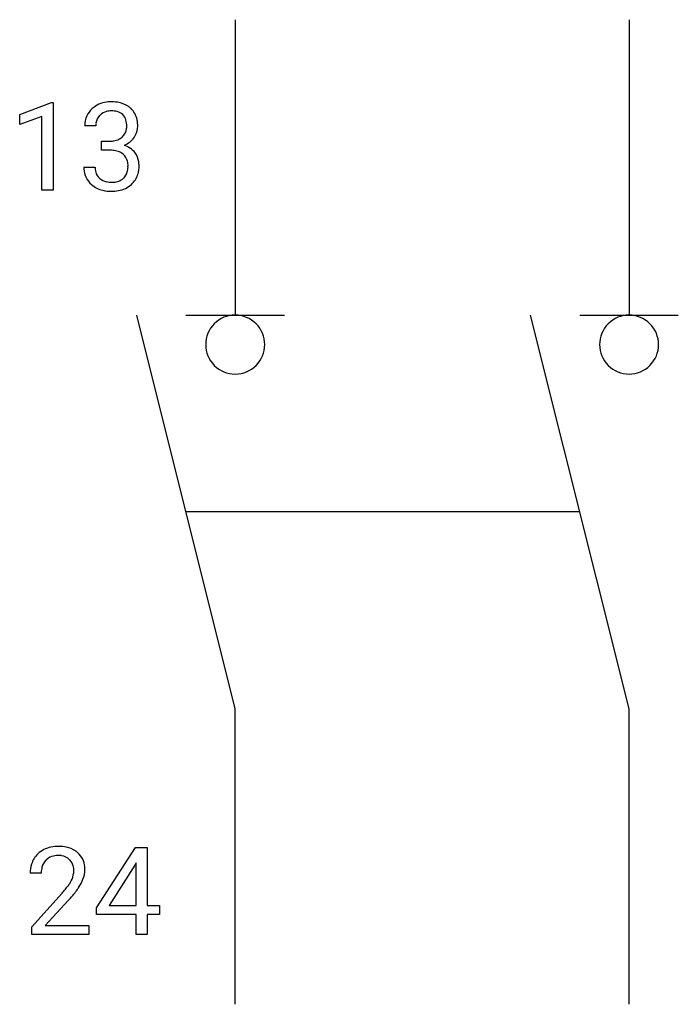
# Model space of a CAD drawing. Extents: x 7 to 15.8, y -2.8 to 10.5.
import ezdxf

# ---------------------------------------------------------------- set-up
doc = ezdxf.new("R2010")
doc.units = 0
for name, color, linetype in [('DEFAULT_255_1_234', 255, 'CONTINUOUS'), ('DEFAULT_255_2_778', 255, 'CONTINUOUS'), ('DEFAULT_255_2_778_3', 255, 'CONTINUOUS')]:
    doc.layers.add(name, color=color, linetype=linetype)

msp = doc.modelspace()

# ---------------------------------------------------------------- linework, layer by layer
at = {"layer": 'DEFAULT_255_1_234'}
for p, q in [((6.96, 9.177), (7.386, 9.337)), ((7.386, 9.337), (7.409, 9.337)), ((7.409, 9.337), (7.409, 8.162)), ((6.96, 9.042), (6.96, 9.177)), ((7.26, 9.152), (6.96, 9.042)), ((7.26, 8.162), (7.26, 9.152)), ((7.982, 9.025), (7.833, 9.025)), ((8.061, 8.698), (8.061, 8.819)), ((8.061, 8.819), (8.172, 8.819)), ((8.172, 8.698), (8.061, 8.698)), ((7.823, 8.47), (7.972, 8.47)), ((7.409, 8.162), (7.26, 8.162)), ((7.993, -1.483), (8.517, -0.672)), ((8.517, -0.672), (8.675, -0.672)), ((8.675, -0.672), (8.675, -1.449)), ((8.508, -0.908), (8.162, -1.449)), ((8.526, -0.876), (8.508, -0.908)), ((8.526, -1.449), (8.526, -0.876)), ((7.25, -1.017), (7.102, -1.017)), ((7.124, -1.735), (7.529, -1.285)), ((7.617, -1.381), (7.303, -1.721)), ((8.162, -1.449), (8.526, -1.449)), ((8.675, -1.449), (8.838, -1.449)), ((8.838, -1.449), (8.838, -1.57)), ((7.993, -1.57), (7.993, -1.483)), ((8.526, -1.57), (7.993, -1.57)), ((8.526, -1.842), (8.526, -1.57)), ((8.838, -1.57), (8.675, -1.57)), ((8.675, -1.57), (8.675, -1.842)), ((7.124, -1.842), (7.124, -1.735)), ((7.891, -1.842), (7.124, -1.842)), ((7.303, -1.721), (7.891, -1.721)), ((7.891, -1.721), (7.891, -1.842)), ((8.675, -1.842), (8.526, -1.842))]:
    msp.add_line(p, q, dxfattribs=at)
for centre, radius, start, end in [((8.17, 8.994), 0.352, 96.9875, 131.9691), ((8.192, 8.87), 0.478, 89.8596, 97.7825), ((8.197, 8.843), 0.504, 78.3655, 90.4132), ((8.233, 9.009), 0.334, 56.6229, 78.6387), ((8.254, 9.047), 0.291, 47.0254, 56.0854), ((8.144, 9.029), 0.31, 155.3484, 180.7485), ((8.139, 9.026), 0.307, 131.5745, 154.4798), ((8.166, 9.038), 0.183, 133.8349, 173.5344), ((8.171, 9.032), 0.191, 103.2932, 133.5619), ((8.191, 8.952), 0.273, 89.5325, 103.5319), ((8.197, 8.925), 0.301, 76.1117, 90.7026), ((8.236, 9.063), 0.157, 13.9577, 77.6713), ((8.256, 9.051), 0.287, 10.9208, 46.7778), ((8.239, 9.025), 0.257, 172.5097, 180.1367), ((8.101, 9.024), 0.297, 359.1805, 15.0453), ((8.147, 9.019), 0.251, 353.0938, 0.1181), ((8.303, 9.018), 0.243, 332.355, 359.7179), ((8.12, 9.019), 0.427, 359.6364, 11.6087), ((8.211, 9.017), 0.191, 301.7833, 311.7545), ((8.22, 9.007), 0.177, 311.7324, 354.2802), ((8.253, 9.038), 0.297, 292.9802, 325.2392), ((8.238, 9.049), 0.315, 325.2334, 332.8746), ((8.169, 9.158), 0.339, 270.492, 281.8952), ((8.194, 9.048), 0.226, 281.6692, 301.2943), ((8.226, 9.091), 0.357, 292.5402, 293.6925), ((8.265, 8.446), 0.331, 57.6435, 72.8625), ((8.167, 8.242), 0.456, 84.0193, 89.3331), ((8.183, 8.378), 0.319, 71.901, 84.3554), ((8.219, 8.484), 0.207, 49.5089, 72.1836), ((8.237, 8.509), 0.176, 12.9498, 48.7551), ((8.301, 8.503), 0.263, 36.7249, 57.4698), ((8.3, 8.505), 0.263, 8.0545, 36.3561), ((8.219, 8.47), 0.396, 179.9755, 183.2323), ((8.202, 8.468), 0.229, 179.4465, 196.2869), ((8.138, 8.479), 0.278, 344.5987, 357.927), ((8.151, 8.487), 0.265, 359.5048, 13.424), ((8.048, 8.485), 0.367, 357.4749, 0.0231), ((8.176, 8.484), 0.389, 343.983, 0.5572), ((8.213, 8.489), 0.351, 359.8321, 8.587), ((8.115, 8.457), 0.291, 181.8183, 229.6455), ((8.153, 8.455), 0.179, 196.5661, 227.7059), ((8.23, 8.452), 0.182, 315.0728, 345.0431), ((8.264, 8.46), 0.297, 311.636, 343.7652), ((8.156, 8.504), 0.354, 229.4223, 256.8556), ((8.169, 8.473), 0.203, 227.7652, 257.8763), ((8.192, 8.568), 0.3, 257.4584, 270.4266), ((8.196, 8.596), 0.329, 269.5962, 280.8789), ((8.219, 8.482), 0.212, 280.6346, 299.8596), ((8.227, 8.503), 0.354, 279.783, 311.6256), ((8.238, 8.446), 0.171, 300.3576, 314.5518), ((8.19, 8.642), 0.496, 256.6829, 270.4412), ((8.196, 8.646), 0.5, 269.7286, 280.3856), ((7.481, -1.165), 0.508, 89.6605, 101.3704), ((7.488, -1.159), 0.502, 78.2171, 90.413), ((7.429, -0.991), 0.324, 133.4541, 162.947), ((7.446, -1.01), 0.35, 100.7869, 133.4384), ((7.457, -0.988), 0.207, 102.1739, 129.2062), ((7.482, -1.091), 0.313, 89.5461, 102.5419), ((7.485, -1.037), 0.259, 82.1602, 90.1506), ((7.498, -0.964), 0.184, 43.4415, 83.1661), ((7.523, -0.996), 0.336, 55.9268, 78.4889), ((7.543, -0.962), 0.297, 47.9292, 55.4054), ((7.553, -0.952), 0.283, 4.3348, 48.0561), ((7.509, -1.013), 0.407, 163.2879, 180.5582), ((7.462, -0.985), 0.208, 136.1757, 166.3675), ((7.45, -0.976), 0.192, 129.7279, 135.7542), ((7.491, -0.971), 0.195, 16.1715, 43.5284), ((7.44, -0.985), 0.248, 359.4866, 15.934), ((7.649, -1.017), 0.398, 178.4382, 180.0084), ((7.562, -1.012), 0.312, 165.9093, 178.8684), ((7.405, -0.984), 0.282, 331.4255, 352.9365), ((7.419, -0.987), 0.269, 353.2249, 0.0169), ((7.486, -0.964), 0.35, 337.8914, 358.9968), ((7.444, -0.969), 0.393, 359.9252, 5.5968), ((6.709, -0.523), 1.119, 320.7373, 323.9737), ((7.101, -0.807), 0.635, 323.8962, 328.6421), ((7.306, -0.933), 0.395, 328.8299, 331.7899), ((7.215, -0.859), 0.641, 326.9135, 338.3505), ((6.18, -0.092), 1.801, 318.5132, 320.7828), ((6.817, -0.603), 1.115, 319.6473, 327.0958), ((6.433, -0.287), 1.611, 317.2587, 319.9046)]:
    msp.add_arc(centre, radius, start, end, dxfattribs=at)
at = {"layer": 'DEFAULT_255_2_778'}
for p, q in [((9.856, 10.451), (9.856, 6.482)), ((15.147, 10.451), (15.147, 6.482)), ((9.856, 1.191), (8.533, 6.482)), ((15.147, 1.191), (13.825, 6.482)), ((9.194, 6.482), (10.517, 6.482)), ((14.486, 6.482), (15.809, 6.482)), ((9.459, 6.085), (9.459, 6.085)), ((14.751, 6.085), (14.751, 6.085)), ((9.856, -2.778), (9.856, 1.191)), ((15.147, -2.778), (15.147, 1.191))]:
    msp.add_line(p, q, dxfattribs=at)
for centre, start, end in [((9.855, 6.086), 89.871, 180.129), ((9.857, 6.086), 359.8679, 90.1176), ((15.147, 6.086), 89.871, 180.129), ((15.148, 6.086), 359.8679, 90.1176), ((9.855, 6.085), 179.8824, 270.1321), ((9.857, 6.085), 269.8793, 0.1207), ((15.147, 6.085), 179.8824, 270.1321), ((15.148, 6.085), 269.8793, 0.1207)]:
    msp.add_arc(centre, 0.396, start, end, dxfattribs=at)
at = {"layer": 'DEFAULT_255_2_778_3'}
msp.add_line((14.486, 3.837), (9.194, 3.837), dxfattribs=at)

doc.saveas('drawing.dxf')
